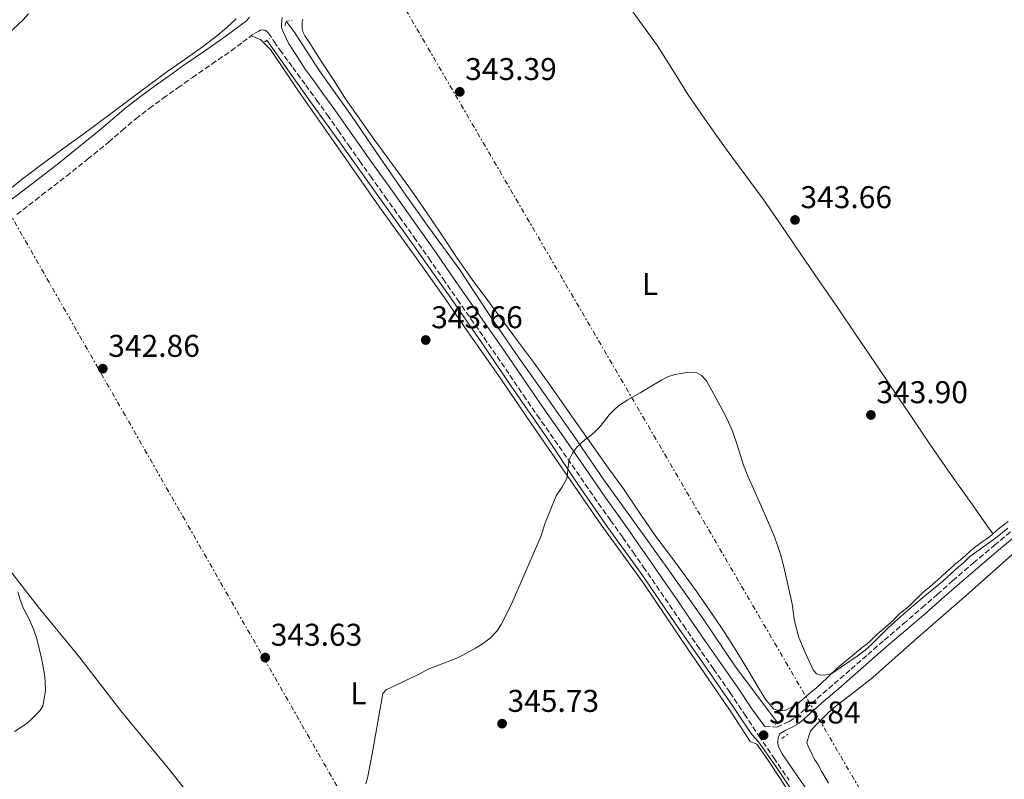
# Model space of a CAD drawing. Units: metres. Extents: x 608486 to 611968, y 4662184 to 4664551.
# Drawn here: x 609575 to 609888, y 4662641 to 4662883 of the extents above; entities that cross this region are included whole.
import ezdxf
from ezdxf.enums import TextEntityAlignment as Align

# ---------------------------------------------------------------- set-up
doc = ezdxf.new("R2010")
doc.units = ezdxf.units.M
doc.header["$MEASUREMENT"] = 0
for name, pattern in [('DGN Style 2', [1.7399219301090239, 1.043953158065414, -0.6959687720436097]), ('DGN Style 3', [2.435890702152634, 1.739921930109024, -0.6959687720436097]), ('DGN Style 7', [3.4798438602180486, 1.565929737098122, -0.6959687720436097, 0.5219765790327072, -0.6959687720436097])]:
    doc.linetypes.add(name, pattern=pattern)
for name, color, linetype, lineweight in [('Acequia sin especificar', 4, 'Continuous', 0), ('Camino', 7, 'DGN Style 3', 0), ('Cota de punto acotado terreno', 7, 'Continuous', 0), ('Curva de nivel intermedia', 30, 'Continuous', 0), ('Etiqueta de uso rústico', 92, 'Continuous', 0), ('Línea de cambio de uso (parcela vista)', 92, 'Continuous', 0), ('Línea eléctrica', 6, 'DGN Style 7', 0), ('Margen derecho', 7, 'Continuous', 0), ('Pontón-alcantarilla (pasos de agua)', 1, 'DGN Style 2', 0), ('Punto acotado terreno (símbolo)', 7, 'Continuous', 0)]:
    doc.layers.add(name, color=color, linetype=linetype, lineweight=lineweight)
doc.styles.add('Style-Arial', font='arial.ttf')

# ---------------------------------------------------------------- blocks, each defined once
blk = doc.blocks.new('5PATER')
at = {"layer": 'Punto acotado terreno (símbolo)', "linetype": 'Continuous', "lineweight": 0}
h = blk.add_hatch(color=51, dxfattribs=at)
edge = h.paths.add_edge_path()
edge.add_ellipse((0, 0), major_axis=(-0.1095731443231308, -0.1110710700762829), ratio=0.9994222409660317, start_angle=0, end_angle=360)

msp = doc.modelspace()

# ---------------------------------------------------------------- linework, layer by layer
at = {"layer": 'Acequia sin especificar', "color": 4, "linetype": 'Continuous', "lineweight": 0}
for points in [[(609815.9299999997, 4662659.050000001, 345.0299999999988), (609802.4900000002, 4662676.949999999, 344.6900000000023), (609792.1699999999, 4662692.26, 344.4700000000012), (609781.9600000001, 4662706.66, 344.5500000000029), (609772.9299999997, 4662719.460000001, 344.5500000000029), (609760.8399999999, 4662736.210000001, 344.4499999999971), (609750.7100000001, 4662750.9, 344.2200000000012), (609741.8300000001, 4662763.680000001, 343.9400000000023), (609732.5800000001, 4662776.720000001, 343.9400000000023), (609723.9000000004, 4662789.49, 343.7700000000041), (609714.7599999999, 4662803.34, 343.5299999999988), (609704.9100000003, 4662816.800000001, 343.3300000000018), (609697.3799999999, 4662827.41, 342.929999999993), (609689.3399999999, 4662839.039999999, 342.5500000000029), (609680.2000000002, 4662852.390000001, 341.820000000007), (609670.0099999999, 4662866.730000001, 341.3099999999977), (609662.0199999996, 4662879.119999999, 340.820000000007), (609659.4000000004, 4662882.49, 340.6999999999971)], [(609860.6600000003, 4662578.710000001, 348.5200000000041), (609854.0800000001, 4662589, 348.2700000000041), (609845.0999999996, 4662602.01, 347.6699999999983), (609835.9800000006, 4662615.300000001, 346.8500000000058), (609825.8700000001, 4662629.539999999, 345.9499999999971), (609815.6500000004, 4662644.84, 345.4700000000012), (609809.7999999998, 4662653.119999999, 345.3500000000058), (609807.7699999996, 4662655.350000001, 345.3300000000018), (609806.5300000003, 4662657.180000001, 345.3300000000018), (609801.6100000005, 4662664.480000001, 345.2299999999959), (609793.5700000003, 4662676.08, 344.8000000000029), (609783.0099999999, 4662691.279999999, 344.7400000000052), (609772.2100000001, 4662706.960000001, 344.8399999999965), (609761.8499999996, 4662721.32, 344.8500000000058), (609752.29, 4662735.15, 344.5899999999965), (609742.4199999999, 4662749.92, 344.5099999999948), (609731.0700000003, 4662766.34, 344.3600000000006), (609721.54, 4662780.430000001, 344.2299999999959), (609712.1900000004, 4662793.869999999, 344.070000000007), (609699.7000000002, 4662811.58, 343.5899999999965), (609689.1500000004, 4662826.279999999, 343), (609676.4100000003, 4662844.100000001, 342), (609666.7100000001, 4662857.57, 341.429999999993), (609653.25, 4662876.42, 341.070000000007)]]:
    msp.add_polyline3d(points, dxfattribs=at)
at = {"layer": 'Camino', "color": 7, "linetype": 'DGN Style 3', "lineweight": 0}
for points in [[(609573.7199999993, 4662821, 340.7700000000042), (609581.6099999995, 4662827.080000003, 341.1300000000047), (609589.4899999985, 4662833.170000004, 341.4900000000054), (609596.2399999987, 4662838.56, 341.8099999999977), (609602.9399999998, 4662844, 342.1399999999995), (609607.2399999981, 4662847.690000003, 342.270000000004), (609611.5499999997, 4662851.36, 342.3300000000019), (609615.8799999993, 4662854.7, 342.3500000000059), (609620.2899999993, 4662857.930000001, 342.2899999999935), (609624.9299999997, 4662861.27, 342.1499999999941), (609629.5799999987, 4662864.57, 342.0099999999947), (609635.7800000013, 4662868.84, 341.8300000000018), (609641.9899999985, 4662873.080000003, 341.6699999999983), (609645.6099999994, 4662875.870000003, 341.6199999999953), (609649.2800000019, 4662878.570000002, 341.6199999999953), (609650.7800000017, 4662879.340000001, 341.6199999999953), (609651.3000000002, 4662879.640000001, 341.6199999999953), (609651.9599999996, 4662879.739999998, 341.6199999999953), (609652.6399999991, 4662879.600000002, 341.6199999999953), (609653.1799999999, 4662879.32, 341.6199999999953), (609653.7800000012, 4662878.720000001, 341.6199999999953), (609655.6000000007, 4662876.02, 341.6300000000048), (609657.4299999991, 4662873.340000002, 341.6300000000048), (609661.5500000007, 4662867.750000001, 341.6499999999942), (609665.659999999, 4662862.140000001, 341.7100000000063), (609669.1499999982, 4662857.390000002, 341.8300000000018), (609672.6000000016, 4662852.620000001, 342.0200000000041), (609675.9899999978, 4662847.770000001, 342.2100000000065), (609679.3599999985, 4662842.920000004, 342.4100000000034), (609682.8200000008, 4662838.020000001, 342.6199999999953), (609686.2800000008, 4662833.140000002, 342.8300000000017), (609690.9099999998, 4662826.680000001, 343.1900000000024), (609695.5299999999, 4662820.220000001, 343.5500000000029), (609700.1999999993, 4662813.640000002, 343.7599999999947), (609704.8399999995, 4662807.039999999, 343.9100000000035), (609709.4100000004, 4662800.45, 344.020000000004), (609713.9799999992, 4662793.86, 344.1300000000048), (609718.2399999973, 4662787.780000002, 344.3300000000019), (609722.4899999985, 4662781.690000002, 344.5200000000042), (609726.5900000001, 4662775.750000001, 344.550000000003), (609730.6799999982, 4662769.800000002, 344.5700000000071), (609735.03, 4662763.430000001, 344.6600000000035), (609739.3799999976, 4662757.059999999, 344.7400000000052), (609744.9200000007, 4662749.13, 344.820000000007), (609750.4799999996, 4662741.2, 344.8800000000046), (609754.6700000007, 4662735.090000001, 344.8899999999995), (609758.8700000006, 4662728.989999999, 344.8999999999944), (609762.7499999986, 4662723.580000003, 344.9900000000054), (609766.6299999988, 4662718.180000001, 345.0899999999965), (609769.899999999, 4662713.460000001, 345.0800000000019), (609773.1700000013, 4662708.739999998, 345.0700000000069), (609777.3399999999, 4662702.730000001, 345.1799999999932), (609781.5100000007, 4662696.710000001, 345.2899999999937), (609785.9200000007, 4662690.230000001, 345.3000000000029), (609790.2999999993, 4662683.720000001, 345.3300000000018), (609795.5199999987, 4662676.280000002, 345.5000000000001), (609800.730000001, 4662668.82, 345.6699999999984), (609805.3299999988, 4662661.940000002, 345.7599999999949), (609809.9299999988, 4662655.059999999, 345.8500000000059), (609814.7199999989, 4662647.989999998, 345.929999999993), (609819.5300000011, 4662640.930000001, 346.0200000000042)], [(609811.86, 4662657.95, 345.820000000007), (609815.6900000012, 4662657.81, 345.7100000000065), (609819.6000000003, 4662659.609999999, 345.7100000000065), (609821.5000000002, 4662660.710000001, 345.7100000000065), (609824.9299999991, 4662663.730000001, 345.6600000000035), (609828.4899999974, 4662666.930000001, 345.5899999999966), (609833.8999999989, 4662671.59, 345.5299999999991), (609839.27, 4662676.239999998, 345.5099999999947), (609844.5799999986, 4662680.870000003, 345.6300000000047), (609849.8899999993, 4662685.500000001, 345.7100000000065), (609855.8799999974, 4662690.640000002, 345.5599999999977), (609861.8599999987, 4662695.760000004, 345.3999999999942), (609866.7299999992, 4662700.050000003, 345.3099999999977), (609871.6199999999, 4662704.359999999, 345.2200000000012), (609878.2499999994, 4662710.039999999, 345.1100000000008), (609884.9200000013, 4662715.670000002, 345.0299999999989), (609891.8900000006, 4662721.510000003, 345.1999999999972)]]:
    msp.add_polyline3d(points, dxfattribs=at)
at = {"layer": 'Curva de nivel intermedia', "color": 30, "linetype": 'Continuous', "lineweight": 0, "flags": 128}
for points, elevation in [([(609577.4400000009, 4662884.789999999), (609575.76, 4662882.929999998), (609570.7500000009, 4662878.279999999)], 340.0000000000001), ([(609786.9600000001, 4662770.640000001), (609788.6000000007, 4662770.720000001), (609790.2200000011, 4662770.51), (609791.7200000011, 4662769.679999999), (609793.240000001, 4662767.990000002), (609794.3499999995, 4662766.130000001), (609798.8600000001, 4662757.760000001), (609800.2700000005, 4662754.890000001), (609801.510000001, 4662751.939999999), (609803.2400000012, 4662746.96), (609805.0500000016, 4662741.2), (609806.4500000008, 4662737.689999999), (609810.5099999999, 4662728.390000001), (609813.7700000011, 4662721.119999999), (609814.8799999997, 4662718.359999998), (609816.7900000007, 4662712.849999999), (609817.5799999998, 4662710.100000001), (609818.2300000002, 4662707.42), (609820.5100000001, 4662696.979999999), (609821.2300000021, 4662691.57), (609822.7000000007, 4662686.319999999), (609824.6699999998, 4662681.519999999), (609827.2500000015, 4662675.98), (609828.2999999997, 4662674.739999999), (609829.7000000011, 4662674.279999998), (609831.1299999994, 4662674.42), (609833.1100000021, 4662674.9), (609835.9200000018, 4662676.720000001), (609841.2300000002, 4662680.42), (609843.8000000007, 4662682.32), (609845.8600000015, 4662684.16), (609851.0700000017, 4662689.38), (609856.1700000003, 4662693.98), (609861.4000000005, 4662698.439999999), (609868.5199999996, 4662704.289999999), (609873.5100000007, 4662708.850000001), (609875.1, 4662710.07), (609877.1299999994, 4662712.050000001), (609885.2099999996, 4662717.939999999), (609889.1500000004, 4662721.119999999)], 345.0000000000001), ([(609684.8400000014, 4662639.749999999), (609685.4400000004, 4662642.09), (609686.7500000002, 4662648.659999999), (609690.1900000002, 4662668.449999999), (609691.4000000015, 4662669.779999999), (609693.2900000003, 4662670.600000001), (609697.0200000008, 4662672.41), (609701.6100000018, 4662674.490000002), (609704.7000000009, 4662676.25), (609713.8200000004, 4662679.75), (609715.7300000016, 4662680.650000001), (609719.7700000005, 4662682.939999999), (609721.9100000019, 4662684.31), (609724.4100000008, 4662686.109999999), (609726.5400000009, 4662688.329999999), (609727.8799999999, 4662690.400000001), (609730.2600000004, 4662694.970000001), (609731.4200000003, 4662697.41), (609733.1600000014, 4662701.560000001), (609740.6500000015, 4662718.630000001), (609741.8300000017, 4662722.470000002), (609745.4500000007, 4662731.4), (609747.2499999999, 4662734.09), (609748.8400000012, 4662736.869999998), (609749, 4662738.369999998), (609749.0700000015, 4662739.880000001), (609749.2800000015, 4662741.380000001), (609749.5800000011, 4662742.869999999), (609750.5500000013, 4662745.029999998), (609752.0700000012, 4662746.96), (609753.2800000004, 4662748.109999998), (609754.540000001, 4662749.189999999), (609756.5500000004, 4662750.720000001), (609758.0500000002, 4662752.060000001), (609759.4500000017, 4662753.489999999), (609762.2800000014, 4662757.140000002), (609763.7099999997, 4662758.65), (609765.2699999998, 4662760), (609766.7400000006, 4662761.029999998), (609768.2500000016, 4662761.969999999), (609772.1699999998, 4662764.2), (609779.0800000011, 4662768.33), (609781.190000001, 4662769.41), (609783.2200000006, 4662770.039999999), (609786.9600000001, 4662770.640000001)], 345.0000000000001), ([(609574.03, 4662700.849999998), (609574.8100000002, 4662698.409999999), (609575.6100000002, 4662695.970000001), (609576.6299999995, 4662693.949999998), (609577.7400000005, 4662691.960000001), (609579.0400000013, 4662688.99), (609580.0700000017, 4662685.929999999), (609580.7199999999, 4662683.239999999), (609581.3200000012, 4662680.550000001), (609581.8399999997, 4662678.119999998), (609582.3300000015, 4662675.689999999), (609582.5900000008, 4662673.91), (609582.7500000016, 4662672.130000001), (609582.820000001, 4662669.369999998), (609581.9900000017, 4662664.449999998), (609580.9099999999, 4662662.91), (609579.6600000004, 4662661.539999999), (609578.400000002, 4662660.32), (609577.0800000011, 4662659.17), (609575.9700000001, 4662658.34), (609574.7899999999, 4662657.57), (609572.9200000013, 4662656.42)], 340.0000000000001)]:
    msp.add_lwpolyline(points, dxfattribs=dict(at, elevation=elevation))
at = {"layer": 'Línea de cambio de uso (parcela vista)', "color": 92, "linetype": 'Continuous', "lineweight": 0, "extrusion": (0.003895338740126395, 0.003446292745968875, 0.9999864746097363), "elevation": 18790.17072929435, "flags": 128}
msp.add_lwpolyline([(609840.1865784721, 4662636.482565301), (609847.3867186143, 4662642.852603129)], dxfattribs=at)
at = {"layer": 'Línea de cambio de uso (parcela vista)', "color": 92, "linetype": 'Continuous', "lineweight": 0}
for points in [[(609884.3899999997, 4662719.27, 344.1300000000047), (609877.3600000005, 4662729.27, 343.8800000000047), (609870.3200000003, 4662739.26, 343.6399999999995), (609864.1500000004, 4662748.17, 343.5899999999965), (609858.0499999998, 4662757.140000001, 343.6499999999942), (609852.4600000001, 4662765.480000001, 343.6600000000035), (609846.8700000001, 4662773.82, 343.6499999999942), (609840.9500000002, 4662782.51, 343.6199999999953), (609835.0300000003, 4662791.199999999, 343.5599999999977), (609829.0599999996, 4662799.939999999, 343.5), (609823.0899999999, 4662808.67, 343.429999999993), (609817.2000000002, 4662817.24, 343.429999999993), (609811.25, 4662825.779999999, 343.429999999993), (609805.5599999996, 4662833.560000001, 343.320000000007), (609799.8099999996, 4662841.310000001, 343.0800000000018), (609793.5700000003, 4662850.119999999, 342.7100000000065), (609787.4600000001, 4662859.01, 342.3399999999965), (609782.5599999996, 4662866.850000001, 342.0399999999936), (609777.6200000001, 4662874.67, 341.7700000000041), (609769.8300000001, 4662885.42, 341.5599999999977)], [(609643.5, 4662883.210000001, 340.7799999999988), (609642.29, 4662882.029999999, 340.7799999999988), (609640.4500000002, 4662880.369999999, 340.7899999999936), (609636.7100000001, 4662877.24, 340.8600000000006), (609632.8399999999, 4662874.279999999, 340.9900000000052), (609627.29, 4662870.439999999, 341.2599999999948), (609621.7699999996, 4662866.59, 341.5399999999936), (609612.7999999998, 4662859.9, 341.7799999999988), (609603.8200000003, 4662853.220000001, 341.6900000000023), (609595.5199999996, 4662847.09, 341.3800000000047), (609587.2300000006, 4662840.960000001, 341.0599999999977), (609581.3399999999, 4662836.609999999, 340.8500000000058), (609575.4500000002, 4662832.25, 340.6499999999942), (609572.1500000004, 4662829.57, 340.6000000000058)], [(609819.5899999999, 4662663.67, 344.3699999999953), (609818.3799999999, 4662663.189999999, 344.3699999999953), (609817.5300000003, 4662662.980000001, 344.3899999999995), (609816.3200000003, 4662663.039999999, 344.3899999999995), (609814.6699999999, 4662663.51, 344.3899999999995), (609812.1100000005, 4662666.49, 344.5200000000041), (609810.1600000003, 4662669.74, 344.6999999999971), (609806.4100000003, 4662676.01, 344.8699999999953), (609802.6100000005, 4662682.230000001, 344.9799999999959), (609799.0599999996, 4662687.810000001, 345.0500000000029), (609795.4100000003, 4662693.32, 345.0299999999988), (609790.1399999997, 4662700.859999999, 344.9100000000035), (609784.7599999999, 4662708.32, 344.7799999999988), (609780.7999999998, 4662713.609999999, 344.679999999993), (609776.8600000005, 4662718.92, 344.5800000000018), (609771.8399999999, 4662726.25, 344.6199999999953), (609766.8300000001, 4662733.58, 344.6999999999971), (609762.0099999999, 4662740.33, 344.6399999999995), (609757.2000000002, 4662747.100000001, 344.570000000007), (609752.5199999996, 4662753.710000001, 344.5500000000029), (609747.8300000001, 4662760.33, 344.5299999999988), (609743.0199999996, 4662767.15, 344.4799999999959), (609738.1500000004, 4662773.930000001, 344.4100000000035), (609733.4199999999, 4662780.359999999, 344.3000000000029), (609728.6799999997, 4662786.779999999, 344.1999999999971), (609723.6699999999, 4662793.529999999, 344.1499999999942), (609718.6799999997, 4662800.300000001, 344.1100000000006), (609713.9299999997, 4662807.07, 344.0500000000029), (609709.2999999998, 4662813.92, 343.9799999999959), (609705.6200000001, 4662819.42, 343.8899999999995), (609701.9000000004, 4662824.890000001, 343.6999999999971), (609698.4699999997, 4662829.730000001, 343.4100000000035), (609695, 4662834.529999999, 343.1100000000006), (609691.2400000002, 4662839.67, 342.8500000000058), (609687.4800000006, 4662844.800000001, 342.5899999999965), (609682.8600000005, 4662851.25, 342.25), (609678.3799999999, 4662857.789999999, 341.9100000000035), (609674.4699999997, 4662863.77, 341.7700000000041), (609670.5899999999, 4662869.779999999, 341.6900000000023), (609668.5599999996, 4662872.930000001, 341.5599999999977), (609666.5300000003, 4662876.09, 341.4799999999959), (609665.4299999997, 4662877.779999999, 341.4799999999959), (609664.9000000004, 4662878.9, 341.4799999999959), (609664.5899999999, 4662880.15, 341.4799999999959), (609664.5099999999, 4662881.199999999, 341.4799999999959), (609664.5800000001, 4662882.300000001, 341.4799999999959), (609664.7699999996, 4662883.109999999, 341.4799999999959)], [(609648.2100000001, 4662877.779999999, 341.6199999999953), (609651.3300000001, 4662876.67, 341.1100000000006), (609654.4800000006, 4662873.42, 341.1100000000006), (609663.3799999999, 4662860.220000001, 341.6499999999942), (609673.7800000003, 4662845.310000001, 342.179999999993), (609688.9000000004, 4662823.640000001, 342.9799999999959), (609700.8799999999, 4662807.15, 343.9900000000052), (609709.9400000004, 4662794.350000001, 344.3600000000006), (609717.5199999996, 4662783.289999999, 344.5), (609727.04, 4662769.720000001, 344.3699999999953), (609737.2800000003, 4662754.76, 344.4900000000052), (609747.9400000004, 4662739.26, 344.7100000000065), (609759.7000000002, 4662722.17, 345.0299999999988), (609773.1900000004, 4662703.609999999, 345.0599999999977), (609787.5899999999, 4662682.16, 345.1900000000023), (609801.3300000001, 4662662.25, 345.320000000007), (609807.1200000001, 4662653.25, 345.3999999999942), (609809.25, 4662652.41, 345.3999999999942), (609812.8200000003, 4662647.42, 345.3999999999942), (609824.5099999999, 4662629.680000001, 345.9900000000052)], [(609691.9096999997, 4662555.560500001, 345.6199999999953), (609681.8099999996, 4662569.26, 344.820000000007), (609666.5899999999, 4662588.689999999, 343.8800000000047), (609649.25, 4662610.32, 342.7700000000041), (609636.4800000006, 4662626.189999999, 342.1999999999971), (609622.4199999999, 4662644.08, 341.4600000000065), (609606.8499999996, 4662662.99, 340.7400000000052), (609593.5999999996, 4662680.109999999, 340.1300000000047), (609580.5499999998, 4662696.050000001, 339.8600000000006), (609568.8700000001, 4662711.180000001, 339.8099999999977), (609555.7800000003, 4662726.51, 339.8099999999977), (609541.9100000003, 4662742.67, 339.1900000000023), (609523.5899999999, 4662764.51, 338.6100000000006), (609517.6200000001, 4662771.51, 338.8800000000047)], [(609889.25, 4662723.189999999, 344.1300000000047), (609887.9299999997, 4662722.16, 344.1300000000047), (609886.6699999999, 4662721.189999999, 344.1300000000047), (609885.4199999999, 4662720.210000001, 344.1300000000047), (609884.3899999997, 4662719.27, 344.1300000000047)], [(609884.3899999997, 4662719.27, 344.1300000000047), (609883.3700000001, 4662718.310000001, 344.1399999999995), (609880.9500000002, 4662716.630000001, 344.1699999999983), (609878.54, 4662714.92, 344.1999999999971), (609877.1200000001, 4662713.680000001, 344.2200000000012), (609875.7000000002, 4662712.439999999, 344.25), (609874.0800000001, 4662711.039999999, 344.3000000000029), (609872.4600000001, 4662709.640000001, 344.3300000000018), (609870.9900000002, 4662708.359999999, 344.3300000000018), (609869.5300000003, 4662707.08, 344.3300000000018), (609868.1399999997, 4662705.83, 344.3300000000018), (609866.7599999999, 4662704.57, 344.3300000000018), (609865.4600000001, 4662703.41, 344.3000000000029), (609864.1500000004, 4662702.26, 344.2700000000041), (609862.9100000003, 4662701.220000001, 344.2700000000041), (609861.6600000003, 4662700.17, 344.2700000000041), (609860.5300000003, 4662699.039999999, 344.2700000000041), (609859.4100000003, 4662697.9, 344.2700000000041), (609858.2599999999, 4662696.84, 344.2700000000041), (609857.0899999999, 4662695.800000001, 344.2700000000041), (609855.9600000001, 4662694.890000001, 344.2700000000041), (609854.8499999996, 4662693.960000001, 344.2700000000041), (609853.6900000004, 4662692.810000001, 344.3000000000029), (609852.5499999998, 4662691.640000001, 344.320000000007), (609851.3200000003, 4662690.51, 344.320000000007), (609850.0700000003, 4662689.41, 344.320000000007), (609848.8499999996, 4662688.41, 344.320000000007), (609847.6299999999, 4662687.42, 344.320000000007), (609846.5700000003, 4662686.300000001, 344.320000000007), (609845.4900000002, 4662685.220000001, 344.320000000007), (609844.3600000005, 4662684.350000001, 344.320000000007), (609843.2300000006, 4662683.480000001, 344.320000000007), (609842.9400000004, 4662683.26, 344.320000000007), (609838.9600000001, 4662679.949999999, 344.2299999999959), (609834.9699999997, 4662676.640000001, 344.1399999999995), (609832.1699999999, 4662674.029999999, 344.1399999999995), (609829.4000000004, 4662671.369999999, 344.179999999993), (609827.6399999997, 4662669.810000001, 344.179999999993), (609826.0800000001, 4662668.449999999, 344.179999999993), (609825.1399999997, 4662667.65, 344.1900000000023), (609823.6299999999, 4662666.34, 344.25), (609822.0800000001, 4662665.09, 344.3300000000018), (609820.7400000002, 4662664.300000001, 344.3500000000058), (609819.5899999999, 4662663.67, 344.3699999999953)], [(609853.3600000005, 4662679.92, 345.6300000000047), (609860.5700000003, 4662686.279999999, 345.5500000000029), (609868.7300000006, 4662693.41, 345.3500000000058), (609876.8899999997, 4662700.539999999, 345.1699999999983), (609886.5599999996, 4662709.16, 345.2100000000065), (609896.2300000006, 4662717.77, 345.2599999999948)], [(609832.1399999997, 4662640, 346.5399999999936), (609831.3399999999, 4662641.180000001, 346.4499999999971), (609829.9800000006, 4662643.550000001, 346.3000000000029), (609828.6699999999, 4662645.949999999, 346.1300000000047), (609827.6600000003, 4662647.52, 345.9499999999971), (609826.6600000003, 4662649.630000001, 345.75), (609825.7100000001, 4662651.449999999, 345.5899999999965), (609825.2400000002, 4662652.850000001, 345.5), (609826.4100000003, 4662656.609999999, 345.5099999999948), (609828.0899999999, 4662658.369999999, 345.6100000000006), (609829.7599999999, 4662660.119999999, 345.7100000000065), (609832.0800000001, 4662662.390000001, 345.7400000000052), (609834.5199999996, 4662664.550000001, 345.7100000000065), (609840.3600000005, 4662669.039999999, 345.6999999999971), (609846.1600000003, 4662673.550000001, 345.679999999993)]]:
    msp.add_polyline3d(points, dxfattribs=at)
at = {"layer": 'Línea eléctrica', "color": 6, "linetype": 'DGN Style 7', "lineweight": 0}
for points in [[(608614.0000000001, 4664499.239999998, 329.9900000000052), (608775.8541172586, 4664215.635352354, 338.7185999999929), (608775.8799999986, 4664215.59, 338.7200000000012), (608775.9646658706, 4664215.44156384, 338.7216999999946), (609016.7401578011, 4663793.314109087, 343.478099999993), (609016.8894507342, 4663793.052368802, 343.4809999999998), (609047.5183084485, 4663739.353872974, 344.0861000000005), (609349.4200000016, 4663210.06, 350.0500000000029), (609564.320838, 4662833.779161437, 340.3399999999965), (609748.9852886574, 4662510.598245293, 347.2697999999946), (609748.9899999994, 4662510.59, 347.2700000000041), (609748.9895752931, 4662510.582351819, 347.2700999999943), (609731.9100000003, 4662203.010000003, 352.8699999999953)], [(609189.3999999983, 4663757.559999999, 340.820000000007), (609300.29, 4663567.460000001, 339.6900000000023), (609306.1763328351, 4663557.362010125, 339.9290000000037), (609427.6000000016, 4663349.059999999, 344.8600000000006), (609551.1299999988, 4663137.399999999, 340.8600000000006), (609683.5599999988, 4662910.09, 341.2200000000012), (609850.1906251581, 4662624.109289093, 347.5899999999965), (609976.9699999989, 4662404.899999999, 350.6199999999953)]]:
    msp.add_polyline3d(points, dxfattribs=at)
at = {"layer": 'Margen derecho', "color": 7, "linetype": 'Continuous', "lineweight": 0}
for points in [[(609646.7699999996, 4662882.620000003, 341.6199999999953), (609647.8299999969, 4662883.760000002, 341.4600000000065)], [(609658.1399999999, 4662883.670000004, 341.25), (609657.9200000009, 4662881.489999998, 341.5700000000069), (609658.0100000004, 4662880.500000001, 341.6000000000058), (609658.4400000017, 4662879.280000003, 341.6199999999953), (609659.3099999989, 4662877.250000001, 341.5899999999965), (609660.3399999993, 4662875.309999999, 341.5700000000069), (609662.9200000009, 4662871.280000003, 341.6199999999953), (609665.5100000014, 4662867.250000001, 341.6699999999983), (609667.9999999994, 4662863.86, 341.7100000000063), (609671.4899999984, 4662859.09, 341.8300000000018), (609674.9599999996, 4662854.300000003, 342.0200000000041), (609678.3700000005, 4662849.430000001, 342.2100000000065), (609681.73, 4662844.580000004, 342.4100000000034), (609685.1799999989, 4662839.7, 342.6199999999953), (609688.6400000011, 4662834.82, 342.8300000000017), (609693.2600000014, 4662828.36, 343.1900000000024), (609697.8900000004, 4662821.899999999, 343.5500000000029), (609702.5700000008, 4662815.31, 343.7599999999947), (609707.2199999979, 4662808.7, 343.9100000000035), (609711.7999999998, 4662802.100000001, 344.020000000004), (609716.3599999996, 4662795.52, 344.1300000000048), (609720.6099999987, 4662789.440000001, 344.3300000000019), (609724.8700000012, 4662783.34, 344.5200000000042), (609728.9799999994, 4662777.399999999, 344.550000000003), (609733.0699999998, 4662771.440000002, 344.5700000000071), (609737.4200000018, 4662765.070000002, 344.6600000000035), (609741.7600000004, 4662758.710000004, 344.7400000000052), (609747.2899999978, 4662750.789999999, 344.820000000007), (609752.8599999979, 4662742.86, 344.8800000000046), (609757.0599999978, 4662736.730000001, 344.8899999999995), (609761.2399999975, 4662730.660000001, 344.8999999999944), (609765.1, 4662725.27, 344.9900000000054), (609768.989999997, 4662719.850000001, 345.0899999999965), (609772.2800000017, 4662715.110000002, 345.0800000000019), (609775.5499999995, 4662710.390000002, 345.0700000000069), (609779.7199999981, 4662704.38, 345.1799999999932), (609783.8999999978, 4662698.350000001, 345.2899999999937), (609788.319999999, 4662691.850000001, 345.3000000000029), (609792.690000001, 4662685.370000003, 345.3300000000018), (609797.8900000001, 4662677.940000002, 345.5000000000001), (609803.1200000005, 4662670.460000001, 345.6699999999984), (609807.7399999984, 4662663.559999999, 345.7599999999949), (609811.86, 4662657.95, 345.820000000007)], [(609570.789999999, 4662824.74, 340.7700000000042), (609578.7100000004, 4662830.84, 341.1300000000047), (609586.5599999982, 4662836.899999999, 341.4900000000054), (609593.2600000015, 4662842.25, 341.8099999999977), (609599.8999999978, 4662847.649999999, 342.1399999999995), (609604.1499999991, 4662851.300000001, 342.270000000004), (609608.5599999991, 4662855.050000001, 342.3300000000019), (609613.0300000017, 4662858.489999998, 342.3500000000059), (609617.4999999999, 4662861.77, 342.2899999999935), (609622.1700000013, 4662865.13, 342.1499999999941), (609626.8599999985, 4662868.460000002, 342.0099999999947), (609633.0900000002, 4662872.750000002, 341.8300000000018), (609639.199999999, 4662876.930000002, 341.6699999999983), (609642.7500000006, 4662879.66, 341.6199999999953), (609646.7699999996, 4662882.620000003, 341.6199999999953)], [(609827.0700000003, 4662635.13, 346.3600000000007), (609821.9099999993, 4662642.580000004, 346.0200000000042), (609817.3399999985, 4662649.280000002, 345.9400000000024), (609816.1299999993, 4662651.489999998, 345.7599999999949), (609815.9899999984, 4662652.61, 345.7599999999949), (609815.9699999982, 4662653.550000002, 345.7599999999949), (609816.0300000008, 4662654.170000004, 345.7599999999949), (609816.27, 4662655.010000002, 345.7599999999949), (609816.6999999991, 4662655.710000001, 345.7100000000065), (609818.2899999984, 4662656.710000002, 345.7100000000065), (609820.5599999992, 4662657.77, 345.7100000000065), (609822.7099999995, 4662659.010000003, 345.7100000000065), (609826.3099999982, 4662662.170000004, 345.6600000000035), (609829.870000001, 4662665.370000001, 345.5899999999966), (609835.2499999988, 4662670.020000001, 345.5299999999991), (609840.629999999, 4662674.670000002, 345.5099999999947), (609845.9399999997, 4662679.300000001, 345.6300000000047), (609851.2500000006, 4662683.930000001, 345.7100000000065), (609857.2299999996, 4662689.070000002, 345.5599999999977), (609863.2199999979, 4662694.200000001, 345.3999999999942), (609868.1000000016, 4662698.49, 345.3099999999977), (609872.980000001, 4662702.790000001, 345.2200000000012), (609879.6000000016, 4662708.460000001, 345.1100000000008), (609886.2600000004, 4662714.080000003, 345.0299999999989), (609893.2199999985, 4662719.920000004, 345.1999999999972)]]:
    msp.add_polyline3d(points, dxfattribs=at)
at = {"layer": 'Pontón-alcantarilla (pasos de agua)', "color": 1, "linetype": 'DGN Style 2', "lineweight": 0, "flags": 128}
for points, elevation in [([(609659.1399999997, 4662881), (609659.2199999997, 4662882.439999999), (609661.3799999999, 4662882.680000001)], 341.2899999999935), ([(609652.5, 4662875.949999999), (609654.1299999999, 4662876.92)], 341.4100000000035), ([(609816.8099999996, 4662659.32), (609815.0700000003, 4662658.49)], 345.8500000000058), ([(609817.2699999996, 4662654.189999999), (609819.1500000004, 4662655.529999999)], 345.8500000000058)]:
    msp.add_lwpolyline(points, dxfattribs=dict(at, elevation=elevation))

# ---------------------------------------------------------------- block references
at = {"layer": 'Punto acotado terreno (símbolo)', "color": 7, "linetype": 'Continuous', "lineweight": 0, "xscale": 10, "yscale": 10, "zscale": 10}
for p in [(609714.719999999, 4662860, 343.3899999999999), (609821.44, 4662819.219999999, 343.6600000000035), (609703.8799999984, 4662781.000000002, 343.6600000000035), (609601.079999998, 4662771.890000002, 342.8600000000006), (609845.5899999988, 4662757.140000002, 343.8999999999942), (609652.7899999989, 4662679.930000002, 343.6300000000051), (609728.1900000004, 4662658.890000002, 345.7299999999964), (609811.4299999987, 4662655.190000002, 345.8399999999965)]:
    msp.add_blockref('5PATER', p, dxfattribs=at)

# ---------------------------------------------------------------- texts
at = {"layer": 'Cota de punto acotado terreno', "color": 7, "linetype": 'Continuous', "lineweight": 0, "style": 'Style-Arial'}
for s, p in [('343.39', (609716.4499999996, 4662863.749999999, 343.3899999999995)), ('343.66', (609823.1700000028, 4662822.969999999, 343.6600000000035)), ('343.66', (609705.6200000001, 4662784.749999999, 343.6600000000035)), ('342.86', (609602.8199999996, 4662775.640000002, 342.8600000000006)), ('343.90', (609847.3299999983, 4662760.890000002, 343.8999999999942)), ('343.63', (609654.5300000005, 4662683.679999999, 343.6300000000047)), ('345.73', (609729.920000001, 4662662.640000002, 345.7299999999959)), ('345.84', (609813.1700000025, 4662658.940000002, 345.8399999999965))]:
    msp.add_text(s, height=7.000000000000002, dxfattribs=at).set_placement(p)
at = {"layer": 'Etiqueta de uso rústico', "color": 92, "linetype": 'Continuous', "lineweight": 0, "style": 'Style-Arial'}
for p in [(609775.2914203772, 4662798.83001, 344.1300000000047), (609682.4414203799, 4662668.520009999, 344.6900000000023)]:
    msp.add_text('L', height=7.000000000000002, dxfattribs=at).set_placement(p, align=Align.MIDDLE_CENTER)

doc.saveas('drawing.dxf')
